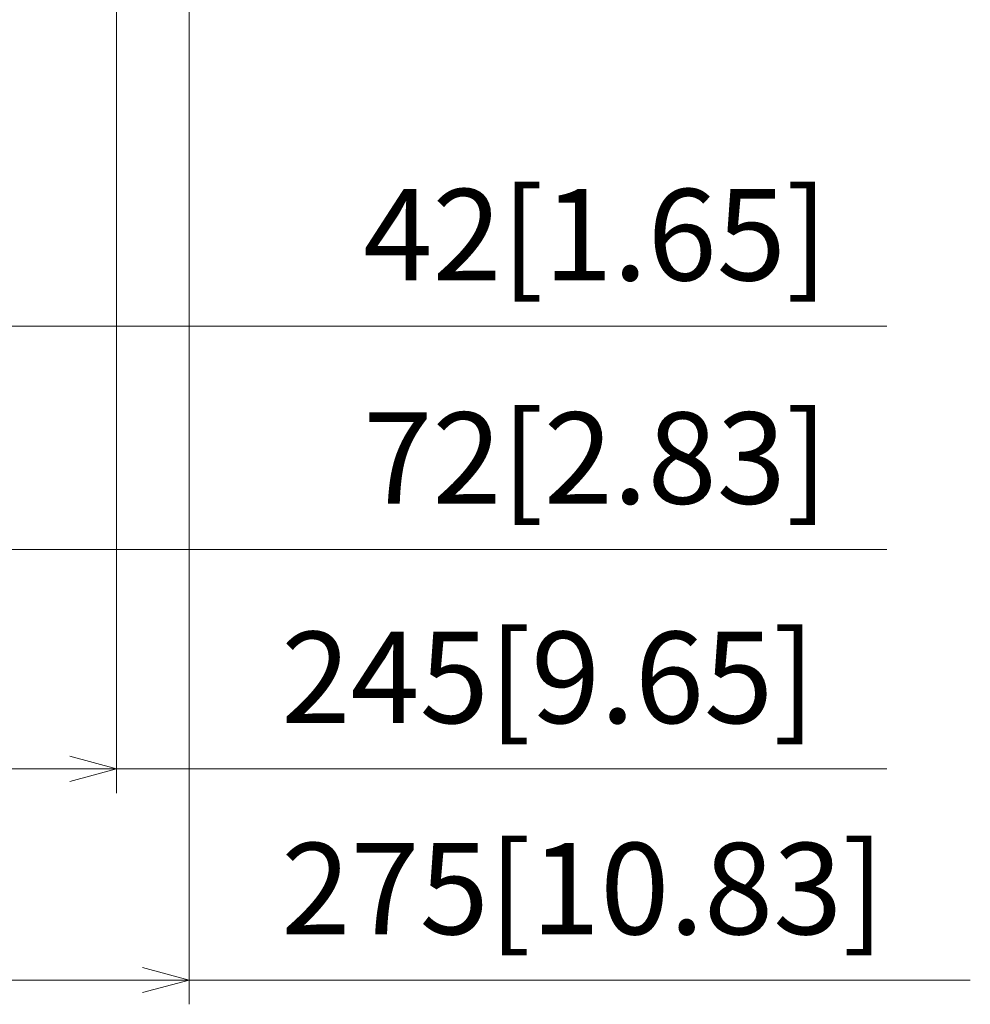
# Model space of a CAD drawing. Units: millimetres. Extents: x -39 to 249, y 47 to 295.
# Drawn here: x 47 to 68, y 95 to 116 of the extents above; entities that cross this region are included whole.
import ezdxf

# ---------------------------------------------------------------- set-up
doc = ezdxf.new("R2010")
doc.units = ezdxf.units.MM
doc.header["$MEASUREMENT"] = 0
doc.layers.add('DIM', color=7, linetype='Continuous', lineweight=0)
doc.layers.add('レイヤー 2', color=7, linetype='Continuous', lineweight=0)

msp = doc.modelspace()

# ---------------------------------------------------------------- linework, layer by layer
at = {"layer": 'レイヤー 2', "color": 7, "lineweight": 9}
for points in [[(49.538, 122.749), (49.538, 122.749), (49.538, 99.452), (49.538, 99.452)], [(51.128, 122.372), (51.128, 122.372), (51.128, 94.835), (51.128, 94.835)], [(36.553, 109.66), (36.553, 109.66), (66.379, 109.66), (66.379, 109.66)], [(36.553, 104.777), (36.553, 104.777), (66.379, 104.777), (66.379, 104.777)], [(48.514, 100.256), (48.514, 100.256), (49.538, 99.982), (49.538, 99.982)], [(36.553, 99.982), (36.553, 99.982), (66.379, 99.982), (66.379, 99.982)], [(49.538, 99.982), (49.538, 99.982), (48.514, 99.708), (48.514, 99.708)], [(50.104, 95.639), (50.104, 95.639), (51.128, 95.365), (51.128, 95.365)], [(36.553, 95.365), (36.553, 95.365), (68.207, 95.365), (68.207, 95.365)], [(51.128, 95.365), (51.128, 95.365), (50.104, 95.09), (50.104, 95.09)]]:
    msp.add_open_spline(points, degree=3, dxfattribs=at)

# ---------------------------------------------------------------- texts
at = {"layer": 'DIM', "char_height": 0.2, "attachment_point": 7}
for s, insert in [('\\C18;\\FTazugane Gothic StdN|b0|i0|c128;\\H1.998133;\\W1.000000;42[1.65]', (54.932, 110.66)), ('\\C18;\\FTazugane Gothic StdN|b0|i0|c128;\\H1.998133;\\W1.000000;72[2.83]', (54.932, 105.777)), ('\\C18;\\FTazugane Gothic StdN|b0|i0|c128;\\H1.998133;\\W1.000000;245[9.65]', (53.141, 100.982)), ('\\C18;\\FTazugane Gothic StdN|b0|i0|c128;\\H1.998133;\\W1.000000;275[10.83]', (53.141, 96.365))]:
    msp.add_mtext(s, dxfattribs=dict(at, insert=insert))

doc.saveas('drawing.dxf')
